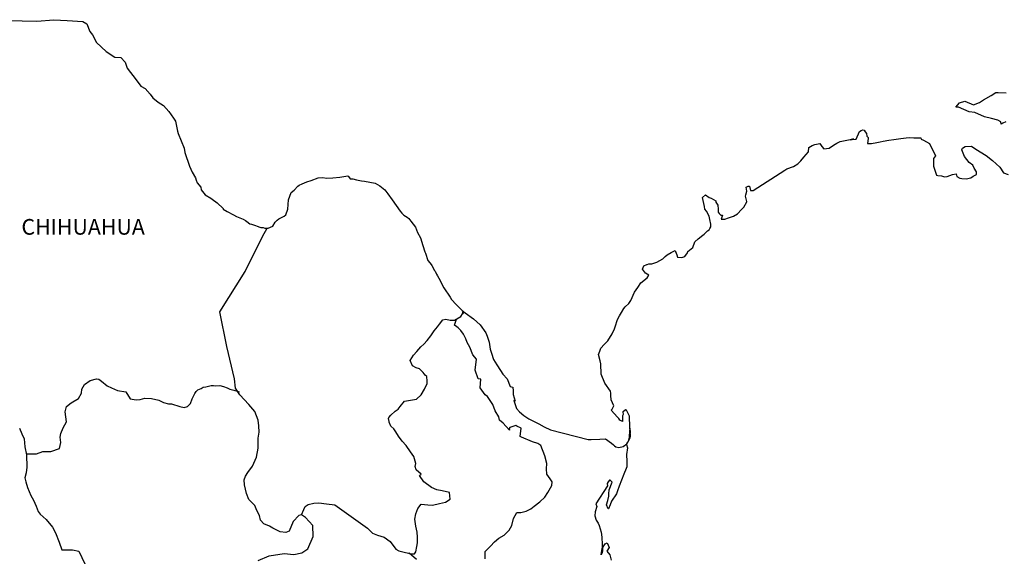
# Model space of a CAD drawing. Units: millimetres. Extents: x 566899 to 569299, y 1620116 to 1621916.
# Drawn here: x 568979 to 569130, y 1621663 to 1621745 of the extents above; entities that cross this region are included whole.
import ezdxf

# ---------------------------------------------------------------- set-up
doc = ezdxf.new("R2010")
doc.units = ezdxf.units.MM
doc.layers.add('SOLAPA', color=7, linetype='Continuous')
doc.styles.add('ROMANS', font='romans.shx', dxfattribs={"height": 2})

msp = doc.modelspace()

# ---------------------------------------------------------------- linework, layer by layer
at = {"layer": 'SOLAPA', "color": 7, "linetype": 'Continuous'}
for points in [[(568977.63, 1621744.68), (568979.59, 1621744.63), (568981.85, 1621744.54), (568984.44, 1621744.79), (568986.45, 1621744.64), (568988.85, 1621744.5), (568989.49, 1621744.16), (568989.93, 1621742.97), (568990.33, 1621742.48), (568990.97, 1621741.29), (568992.44, 1621739.91), (568993.76, 1621739.02), (568994.69, 1621738.98), (568995.33, 1621738.28), (568995.68, 1621737.35), (568996.17, 1621736.71), (568996.9, 1621735.77), (568997.73, 1621734.59), (568998.42, 1621734.25), (568999.21, 1621733.36), (568999.6, 1621732.81), (569000.43, 1621732.12), (569001.22, 1621731.63), (569002.05, 1621730.69), (569002.74, 1621729.7), (569003.04, 1621729.21), (569003.38, 1621727.69), (569003.48, 1621727.34), (569004.37, 1621725.07), (569004.51, 1621724.43), (569005.2, 1621722.31), (569005.6, 1621721.42), (569006.13, 1621720.53), (569006.23, 1621720.19), (569006.38, 1621719.79), (569006.92, 1621719.1), (569007.02, 1621718.71), (569007.61, 1621717.92), (569008.49, 1621717.43), (569008.69, 1621717.28), (569009.47, 1621716.73), (569010.35, 1621715.85), (569010.35, 1621715.75), (569010.99, 1621715.36), (569011.93, 1621714.87), (569012.42, 1621714.62), (569013.44, 1621714.22), (569013.79, 1621713.98), (569013.99, 1621713.83), (569014.47, 1621713.48), (569014.72, 1621713.43), (569015.31, 1621713.24), (569015.55, 1621713.14), (569016, 1621712.99), (569016.15, 1621712.94), (569016.48, 1621712.94), (569016.73, 1621712.84), (569017.27, 1621712.84), (569017.95, 1621713.14), (569018.34, 1621713.74), (569018.64, 1621714.08), (569018.88, 1621714.28), (569019.71, 1621714.67), (569019.96, 1621714.87), (569019.96, 1621714.87), (569020.25, 1621715.76), (569020.35, 1621717.19), (569020.79, 1621718.28), (569021.23, 1621718.68), (569021.81, 1621719.27), (569022.01, 1621719.41), (569022.45, 1621719.61), (569023.19, 1621719.91), (569023.87, 1621720.15), (569024.9, 1621720.55), (569025.59, 1621720.6), (569026.23, 1621720.5), (569027.15, 1621720.55), (569028.24, 1621720.65), (569029.46, 1621720.85), (569029.55, 1621720.75), (569029.8, 1621720.41), (569030.24, 1621720.41), (569030.78, 1621720.26), (569031.56, 1621720.11), (569032.01, 1621720.02), (569032.85, 1621719.86), (569033.63, 1621719.72), (569034.36, 1621719.33), (569035.14, 1621718.69), (569035.59, 1621718.09), (569036.27, 1621717.16), (569036.86, 1621716.32), (569037.5, 1621715.43), (569037.74, 1621715.13), (569038.04, 1621714.84), (569038.53, 1621714.54), (569038.78, 1621714.3), (569039.12, 1621713.9), (569039.46, 1621713.46), (569039.81, 1621712.96), (569040.15, 1621712.18), (569040.59, 1621711.34), (569040.94, 1621710.15), (569041.23, 1621709.21), (569041.38, 1621709.02), (569041.73, 1621707.89), (569041.78, 1621707.84), (569042.22, 1621707.24), (569042.31, 1621707.1), (569042.76, 1621706.36), (569042.85, 1621706.26), (569043.05, 1621705.77), (569043.2, 1621705.52), (569043.4, 1621705.17), (569044.14, 1621703.69), (569045.12, 1621702.27), (569045.36, 1621701.87), (569046.05, 1621701.13), (569046.98, 1621700.19), (569047.42, 1621699.85), (569048.7, 1621698.91), (569049.73, 1621698.02), (569050.61, 1621696.79), (569050.81, 1621696.25), (569051.1, 1621695.36), (569051.25, 1621694.27), (569051.45, 1621693.68), (569051.75, 1621692.7), (569052.29, 1621691.86), (569052.82, 1621691.02), (569053.22, 1621690.43), (569053.86, 1621689.74), (569054.35, 1621688.56), (569054.74, 1621688.46), (569054.79, 1621687.91), (569054.79, 1621687.32), (569055.08, 1621686.33), (569054.89, 1621686.43), (569055.28, 1621685.2), (569055.77, 1621684.66), (569056.41, 1621684.11), (569057.2, 1621683.62), (569057.88, 1621683.23), (569058.72, 1621682.84), (569059.55, 1621682.39), (569060.48, 1621681.9), (569066.26, 1621680.43), (569066.75, 1621680.43), (569068.08, 1621680.47), (569068.91, 1621680.53), (569069.85, 1621679.89), (569070.14, 1621679.64), (569070.28, 1621679.44), (569070.53, 1621679.3), (569070.97, 1621679.2), (569071.61, 1621679.34), (569072.19, 1621679.79), (569072.35, 1621680.04), (569072.63, 1621680.58), (569072.78, 1621680.92), (569072.68, 1621681.76), (569072.63, 1621682.16), (569072.49, 1621680.38), (569072.69, 1621681.07), (569072.69, 1621681.07), (569072.78, 1621681.66), (569072.63, 1621682.35), (569072.58, 1621684.03), (569072.14, 1621684.92), (569071.99, 1621684.97), (569071.94, 1621684.97), (569071.85, 1621684.82), (569071.6, 1621684.67), (569071.61, 1621684.28), (569071.55, 1621684.08), (569071.55, 1621683.49), (569071.51, 1621683.19), (569071.11, 1621683.39), (569070.97, 1621683.64), (569070.77, 1621683.88), (569069.79, 1621684.91), (569069.93, 1621685.07), (569070.18, 1621685.61), (569069.79, 1621686.5), (569069.74, 1621687.19), (569069.73, 1621687.53), (569069.68, 1621687.83), (569068.85, 1621689.07), (569068.26, 1621690.44), (569068.21, 1621692.02), (569068.11, 1621692.47), (569067.86, 1621693.46), (569068.06, 1621694), (569068.21, 1621694.44), (569068.7, 1621694.98), (569069.28, 1621695.58), (569069.97, 1621696.61), (569070.31, 1621697.41), (569070.4, 1621697.7), (569070.79, 1621698.83), (569071.09, 1621699.38), (569071.38, 1621699.92), (569071.73, 1621700.51), (569071.92, 1621700.76), (569072.51, 1621701.3), (569072.8, 1621701.75), (569072.8, 1621701.75), (569073.39, 1621703.03), (569073.88, 1621703.72), (569074.36, 1621704.46), (569075.3, 1621705.2), (569075.58, 1621705.65), (569075.05, 1621705.95), (569074.6, 1621706.54), (569074.8, 1621707.08), (569075.24, 1621707.28), (569075.29, 1621707.28), (569075.54, 1621707.38), (569075.78, 1621707.38), (569076.02, 1621707.38), (569076.81, 1621707.63), (569077.69, 1621708.12), (569078.08, 1621708.51), (569078.37, 1621708.76), (569078.96, 1621709.11), (569079.6, 1621709.4), (569079.65, 1621709.25), (569079.85, 1621708.76), (569079.95, 1621708.37), (569080.63, 1621708.32), (569081.07, 1621708.51), (569081.51, 1621709.06), (569081.56, 1621709.25), (569082.3, 1621709.85), (569082.59, 1621710.74), (569083.12, 1621711.18), (569083.86, 1621711.78), (569084.05, 1621711.93), (569084.54, 1621712.42), (569084.79, 1621712.57), (569084.89, 1621712.76), (569085.08, 1621713.01), (569085.08, 1621713.45), (569084.89, 1621714.15), (569084.78, 1621714.69), (569084.39, 1621715.43), (569084.15, 1621715.73), (569084.1, 1621716.17), (569083.8, 1621717.55), (569084.24, 1621717.94), (569084.78, 1621717.55), (569085.12, 1621717.45), (569085.81, 1621717.01), (569085.81, 1621716.81), (569086.11, 1621716.36), (569086.2, 1621715.73), (569086.2, 1621715.28), (569086.36, 1621715.09), (569086.6, 1621714.84), (569086.84, 1621714.84), (569086.65, 1621714.2), (569087.18, 1621714.2), (569087.77, 1621714.39), (569088.51, 1621714.69), (569089.15, 1621715.04), (569089.15, 1621715.04), (569089.74, 1621715.68), (569090.13, 1621716.07), (569090.56, 1621716.87), (569090.56, 1621716.91), (569090.37, 1621717.71), (569090.42, 1621717.95), (569090.56, 1621718.49), (569090.46, 1621719.09), (569090.76, 1621719.29), (569090.95, 1621719.29), (569091, 1621719.29), (569091.15, 1621718.59), (569091.54, 1621718.59), (569096.38, 1621721.71), (569096.68, 1621721.91), (569097.71, 1621722.3), (569098.39, 1621722.69), (569098.84, 1621723.14), (569099.33, 1621723.69), (569099.67, 1621724.13), (569100.01, 1621724.53), (569100.06, 1621725.21), (569100.6, 1621725.51), (569100.99, 1621725.66), (569101.77, 1621725.81), (569102.07, 1621725.37), (569102.36, 1621724.97), (569103.19, 1621725.07), (569103.83, 1621725.56), (569104.37, 1621725.86), (569104.86, 1621726.11), (569106.91, 1621726.5), (569106.42, 1621726.36), (569106.72, 1621726.41), (569107.31, 1621726.46), (569107.84, 1621727.64), (569108.09, 1621727.79), (569108.33, 1621727.89), (569108.53, 1621727.84), (569108.68, 1621727.59), (569108.92, 1621727.34), (569108.97, 1621726.95), (569109.07, 1621726.85), (569109.16, 1621726.71), (569109.16, 1621726.71), (569109.16, 1621726.6), (569109.07, 1621725.82), (569109.47, 1621725.82), (569109.61, 1621725.82), (569109.61, 1621725.82), (569109.66, 1621725.82), (569110.5, 1621725.97), (569110.98, 1621726.07), (569111.47, 1621726.17), (569112.3, 1621726.32), (569113.09, 1621726.41), (569113.43, 1621726.46), (569114.16, 1621726.56), (569115, 1621726.66), (569115.49, 1621726.71), (569116.17, 1621726.67), (569117.2, 1621726.67), (569117.26, 1621726.47), (569117.65, 1621726.32), (569118.53, 1621725.83), (569119.46, 1621723.9), (569119.17, 1621723.51), (569119.17, 1621722.32), (569119.61, 1621720.94), (569119.81, 1621720.89), (569120.39, 1621720.85), (569120.84, 1621720.7), (569121.28, 1621720.75), (569122.07, 1621721.04), (569122.65, 1621721.14), (569122.75, 1621720.75), (569123.19, 1621720.5), (569123.48, 1621720.46), (569124.17, 1621720.4), (569124.86, 1621720.55), (569125.25, 1621720.8), (569125.74, 1621721.05), (569125.74, 1621721.49), (569125.39, 1621722.04), (569125.2, 1621722.48), (569124.61, 1621722.92), (569123.92, 1621723.81), (569123.48, 1621724.84), (569123.63, 1621725.09), (569124.02, 1621725.33), (569125, 1621725.39), (569125.64, 1621724.95), (569127.25, 1621723.96), (569128.18, 1621723.22), (569129.31, 1621722.18), (569129.9, 1621721.3), (569130.59, 1621721.05)], [(569130.23, 1621729.15), (569129.79, 1621728.95), (569129.55, 1621728.75), (569129.5, 1621729.15), (569129.01, 1621729.39), (569128.03, 1621729.64), (569127, 1621729.88), (569125.48, 1621730.57), (569124.65, 1621730.67), (569122.98, 1621731.36), (569122.58, 1621731.4), (569123.13, 1621732.05), (569123.96, 1621732.3), (569125.28, 1621731.75), (569126.21, 1621732.1), (569126.84, 1621732.5), (569128.02, 1621733.19), (569128.71, 1621733.63), (569129.05, 1621733.63), (569130.28, 1621733.59)], [(569015.74, 1621661.88), (569017.41, 1621662.62), (569019.71, 1621662.96), (569021.19, 1621662.81), (569022.42, 1621663.05), (569023.35, 1621663.65), (569024.14, 1621665.57), (569024.08, 1621667.25), (569023, 1621668.48), (569022.36, 1621668.87), (569021.97, 1621668.77), (569021.09, 1621667.89), (569020.5, 1621666.36), (569019.96, 1621666.17), (569019.08, 1621666.27), (569017.99, 1621666.86), (569017.46, 1621667.15), (569016.57, 1621667.5), (569016.08, 1621668.05), (569015.93, 1621668.79), (569015.93, 1621668.79), (569015.53, 1621669.53), (569015.2, 1621670.32), (569014.31, 1621671.25), (569013.92, 1621672.14), (569013.62, 1621673.47), (569013.57, 1621674.26), (569013.77, 1621674.8), (569014.16, 1621675.4), (569014.84, 1621676.33), (569015.48, 1621677.71), (569015.73, 1621679.13), (569015.72, 1621680.62), (569015.88, 1621681.55), (569015.82, 1621682.54), (569015.72, 1621683.38), (569015.23, 1621684.71), (569014.3, 1621685.79), (569012.92, 1621687.27), (569012.24, 1621688.31), (569012.09, 1621689.74), (569010.95, 1621694.67), (569009.87, 1621700), (569013.74, 1621706.2), (569016.39, 1621711.57), (569017.13, 1621712.84)], [(569022.36, 1621668.87), (569022.71, 1621669.71), (569022.95, 1621670.15), (569023.4, 1621670.45), (569024.23, 1621670.69), (569025.02, 1621670.74), (569026.19, 1621670.59), (569027.47, 1621670.44), (569032.48, 1621666.84), (569033.22, 1621666.1), (569034.01, 1621665.75), (569035.04, 1621665.45), (569035.97, 1621664.81), (569036.81, 1621663.63), (569037.25, 1621663.38), (569038.09, 1621663.18), (569038.73, 1621663.03), (569039.07, 1621662.93), (569039.65, 1621662.93), (569039.9, 1621663.23), (569040.05, 1621664.01), (569040.14, 1621664.61), (569040.14, 1621665.45), (569040.1, 1621666.23), (569039.89, 1621667.17), (569039.7, 1621668.21), (569039.89, 1621669.05), (569040.19, 1621669.88), (569040.68, 1621670.52), (569041.72, 1621670.42), (569042.45, 1621670.37), (569043.48, 1621670.61), (569044.41, 1621670.81), (569045.15, 1621671.31), (569045.05, 1621672.29), (569043.92, 1621672.58), (569043.09, 1621672.74), (569042.3, 1621673.08), (569041.12, 1621673.92), (569040.43, 1621674.91), (569040.68, 1621675.11), (569039.94, 1621675.79), (569039.75, 1621676.29), (569039.89, 1621676.74), (569039.59, 1621677.82), (569039.05, 1621678.56), (569038.37, 1621679.5), (569037.78, 1621680.19), (569037.24, 1621680.93), (569036.79, 1621681.62), (569036.5, 1621682.06), (569036.06, 1621682.46), (569035.81, 1621683.1), (569035.81, 1621683.19), (569035.71, 1621683.64), (569035.76, 1621683.79), (569035.76, 1621683.79), (569036.05, 1621684.18), (569036.69, 1621684.77), (569037.18, 1621685.07), (569037.48, 1621685.47), (569038.12, 1621686.3), (569039.05, 1621686.45), (569039.98, 1621686.64), (569040.67, 1621687.28), (569041.21, 1621688.17), (569041.6, 1621689.01), (569041.6, 1621689.4), (569041.55, 1621690.09), (569041.31, 1621690.29), (569041.01, 1621690.73), (569040.42, 1621691.28), (569039.93, 1621691.43), (569039.34, 1621691.72), (569038.99, 1621692.56), (569039.53, 1621693.35), (569040.03, 1621693.94), (569040.66, 1621694.62), (569041.1, 1621695.07), (569041.59, 1621695.61), (569042.19, 1621696.3), (569042.68, 1621697.09), (569043.17, 1621697.73), (569043.51, 1621698.13), (569044, 1621698.76), (569044.49, 1621698.86), (569045.13, 1621698.71), (569045.82, 1621698.71), (569046.75, 1621699.3), (569047.04, 1621699.7), (569047.24, 1621699.99), (569047.03, 1621699.68), (569047.11, 1621700.09)], [(569050.51, 1621662.13), (569050.51, 1621663.26), (569051.29, 1621664.1), (569051.93, 1621664.73), (569052.57, 1621665.33), (569053.4, 1621665.77), (569054.19, 1621666.55), (569054.58, 1621667.25), (569054.83, 1621668.33), (569055.36, 1621669.22), (569055.96, 1621669.22), (569056.79, 1621669.46), (569057.47, 1621669.81), (569058.02, 1621670.2), (569058.85, 1621670.88), (569059.64, 1621671.57), (569060.08, 1621672.31), (569060.72, 1621673.4), (569060.77, 1621673.94), (569060.47, 1621674.38), (569059.93, 1621675.12), (569059.88, 1621675.96), (569059.93, 1621676.75), (569059.63, 1621677.93), (569059.04, 1621679.52), (569058.55, 1621679.81), (569057.76, 1621680.06), (569056.05, 1621680.8), (569055.85, 1621680.9), (569056, 1621682.18), (569055.36, 1621682.47), (569055.21, 1621682.58), (569054.28, 1621682.28), (569054.18, 1621682.13), (569054.23, 1621681.89), (569053.64, 1621682.48), (569053.25, 1621682.92), (569052.7, 1621683.42), (569052.6, 1621683.91), (569052.01, 1621684.85), (569051.67, 1621685.79), (569050.83, 1621687.02), (569050.49, 1621687.27), (569049.75, 1621688.35), (569049.85, 1621689.69), (569049.41, 1621689.73), (569048.97, 1621691.06), (569049.16, 1621692.74), (569048.62, 1621693.43), (569048.13, 1621694.57), (569047.74, 1621695.3), (569047.54, 1621695.89), (569047.19, 1621696.59), (569046.75, 1621697.13), (569046.36, 1621697.57), (569046.16, 1621697.68), (569045.82, 1621697.97), (569046.08, 1621698.88)], [(568980.19, 1621678.24), (568981.79, 1621678.25), (568982.73, 1621678.6), (568983.96, 1621678.6), (568985.28, 1621679.03), (568985.48, 1621679.97), (568985.42, 1621680.81), (568985.48, 1621681.35), (568985.87, 1621682.24), (568986.36, 1621683.13), (568986.16, 1621684.65), (568986.36, 1621685.49), (568987.09, 1621686.03), (568988.22, 1621686.72), (568988.66, 1621687.56), (568988.71, 1621688.15), (568989.15, 1621688.84), (568989.99, 1621689.48), (568990.97, 1621689.73), (568991.31, 1621689.68), (568991.71, 1621689.38), (568992.59, 1621688.64), (568993.28, 1621688.34), (568994.16, 1621687.94), (568995.44, 1621687.75), (568996.13, 1621686.66), (568997.06, 1621686.51), (568997.65, 1621686.56), (568998.39, 1621686.76), (568999.37, 1621686.71), (569000.5, 1621686.45), (569001.23, 1621686.11), (569001.97, 1621685.91), (569002.46, 1621685.91), (569003.74, 1621685.47), (569004.38, 1621685.36), (569004.92, 1621685.51), (569005.36, 1621685.96), (569005.6, 1621686.69), (569006.05, 1621687.48), (569006.24, 1621687.78), (569006.49, 1621688.03), (569006.98, 1621688.27), (569007.32, 1621688.47), (569007.71, 1621688.52), (569008.51, 1621688.71), (569008.9, 1621688.71), (569009.24, 1621688.66), (569009.88, 1621688.71), (569010.42, 1621688.56), (569010.96, 1621688.36), (569011.4, 1621688.17), (569011.99, 1621688.02), (569012.68, 1621687.77), (569012.87, 1621687.72), (569012.87, 1621687.72)], [(568979.19, 1621682.15), (568979.53, 1621681.31), (568979.88, 1621680.53), (568979.97, 1621679.3), (568980.22, 1621678.06), (568980.27, 1621676.18), (568980.17, 1621675.34), (568979.98, 1621674.56), (568980.13, 1621673.92), (568980.38, 1621673.08), (568980.91, 1621671.84), (568981.31, 1621671.16), (568981.7, 1621670.22), (568982.04, 1621669.38), (568982.34, 1621668.99), (568983.27, 1621668.19), (568984.21, 1621667.01), (568984.7, 1621666.12), (568985.24, 1621664.69), (568985.68, 1621663.5), (568987.3, 1621663.5), (568988.24, 1621663.31), (568991.44, 1621656.6)], [(569071.61, 1621679.34), (569071.86, 1621679.49), (569072.14, 1621679.69)], [(569040, 1621662.05), (569038.84, 1621663)]]:
    msp.add_lwpolyline(points, dxfattribs=at)
at = {"layer": 'SOLAPA', "color": 5, "linetype": 'Continuous'}
msp.add_lwpolyline([(569072.14, 1621679.69), (569072.3, 1621679.15), (569072.15, 1621678.11), (569072.2, 1621677.07), (569072.2, 1621676.23), (569072.1, 1621675.99), (569071.71, 1621675.1), (569071.03, 1621673.27), (569070.79, 1621672.58), (569070.59, 1621672.09), (569069.86, 1621671), (569069.66, 1621670.41), (569069.37, 1621669.81), (569069.32, 1621669.81), (569069.07, 1621670.41), (569069.27, 1621671.1), (569069.46, 1621671.74), (569069.42, 1621672.13), (569069.51, 1621672.73), (569069.95, 1621673.87), (569069.95, 1621673.91), (569069.66, 1621674.21), (569069.56, 1621674.21), (569069.31, 1621673.96), (569069.17, 1621673.71), (569069.21, 1621673.32), (569067.46, 1621670.55), (569067.61, 1621670.16), (569067.36, 1621669.37), (569067.31, 1621668.73), (569067.51, 1621668.09), (569067.8, 1621667.6), (569067.95, 1621667.25), (569068.25, 1621666.21), (569068.39, 1621665.47), (569068.4, 1621664.34), (569068.45, 1621663.3), (569068.35, 1621662.95), (569068.25, 1621662.76), (569068.4, 1621663.75), (569068.89, 1621664.44), (569069.18, 1621664.59), (569069.48, 1621663.89), (569069.13, 1621663.3), (569069.58, 1621662.76), (569069.77, 1621661.92)], dxfattribs=at)

# ---------------------------------------------------------------- texts
at = {"layer": 'SOLAPA', "color": 7, "style": 'ROMANS'}
msp.add_text('CHIHUAHUA', height=2.4, dxfattribs=at).set_placement((568979.47, 1621711.83))

doc.saveas('drawing.dxf')
